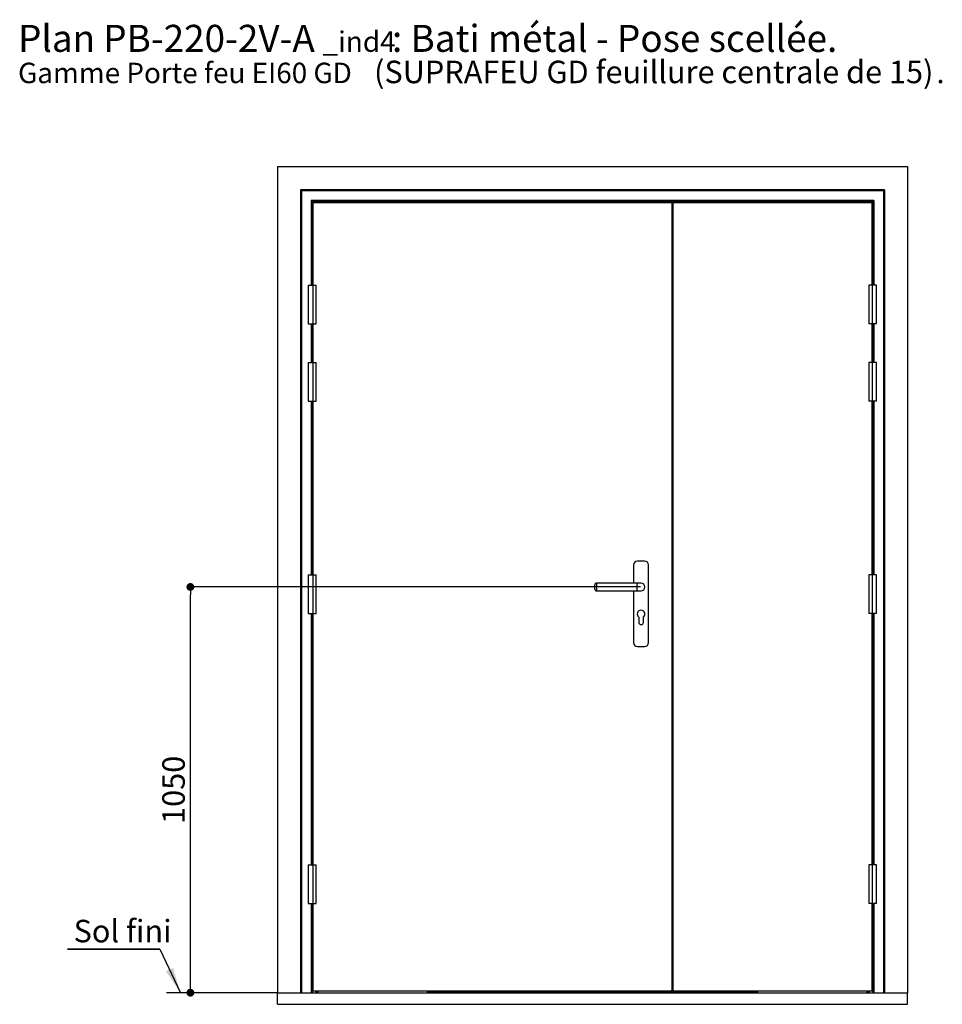
# Paper-space layout 'Feuille 1' of a CAD drawing. Extents: x 115 to 317, y 4 to 298.
# Drawn here: x 115 to 234, y 170 to 298 of the extents above; entities that cross this region are included whole.
import ezdxf

# ---------------------------------------------------------------- set-up
doc = ezdxf.new("R2010")
doc.units = 0
doc.header["$PDSIZE"] = -1
doc.linetypes.add('SLD-CONTINUE', pattern=[0])
doc.layers.get('0').update_dxf_attribs({"linetype": 'CONTINUOUS'})
doc.layers.get('Defpoints').update_dxf_attribs({"linetype": 'CONTINUOUS'})
doc.layers.add('FORMAT', color=7, linetype='SLD-CONTINUE')
doc.styles.add('SLDTEXTSTYLE0', font='TXT', dxfattribs={"width": 0.75})
doc.dimstyles.new('SLDDIMSTYLE0', dxfattribs={"dimtxt": 2.910417, "dimasz": 1.016, "dimexe": 0, "dimexo": 0.0625, "dimgap": 0.727604, "dimtad": 1, "dimlfac": 20, "dimrnd": 1e-09, "dimzin": 12, "dimdsep": 46, "dimtxsty": 'SLDTEXTSTYLE0', "dimblk1": 'DOT', "dimblk2": 'DOT', "dimsah": 1, "dimcen": 0.09, "dimadec": 0, "dimazin": 0, "dimtfac": 1, "dimtofl": 0, "dimtmove": 0, "dimatfit": 3, "dimldrblk": 'DOT', "dimfxl": 1, "dimtolj": 1, "dimtzin": 12, "dimarcsym": 0})

# ---------------------------------------------------------------- blocks, each defined once
blk = doc.blocks.new('SW_NOTE_0')
at = {"color": 0, "linetype": 'Continuous', "attachment_point": 1, "style": 'SLDTEXTSTYLE0'}
for s, insert, char_height in [(': Bati métal - Pose scellée.', (48.39, 4.51), 3.5), ('Plan', (0, 4.51), 3.5), ('PB-220-2V-A', (11.02, 4.51), 3.5), ('_ind4', (39.4, 3.66), 2.646), ('(SUPRAFEU GD feuillure centrale de 15)', (46.07, -0.13), 2.9104), ('Gamme Porte feu EI60 GD', (0, -0.39), 2.6458), ('.', (118.87, -0.39), 2.65)]:
    blk.add_mtext(s, dxfattribs=dict(at, insert=insert, char_height=char_height))
blk = doc.blocks.new('_DOT')
at = {"color": 0, "linetype": 'ByBlock'}
blk.add_line((-0.5, 0), (-1, 0), dxfattribs=at)
at = {"color": 0, "linetype": 'ByBlock', "const_width": 0.5}
blk.add_lwpolyline([(-0.25, 0, 1), (0.25, 0, 1)], format="xyb", close=True, dxfattribs=at)
blk = doc.blocks.new('*D59')
at = {"layer": 'Defpoints', "color": 0}
for p in [(136.61, 224.2), (194.93, 224.2), (147.87, 171.7)]:
    blk.add_point(p, dxfattribs=at)
at = {"layer": 'FORMAT', "color": 0, "lineweight": -2}
for p, q in [((194.87, 224.2), (136.61, 224.2)), ((136.61, 172.71), (136.61, 223.18)), ((147.81, 171.7), (136.61, 171.7))]:
    blk.add_line(p, q, dxfattribs=at)
at = {"layer": 'FORMAT', "color": 0, "lineweight": -2, "xscale": 1.016, "yscale": 1.016, "zscale": 1.016}
for p, rotation in [((136.61, 224.2), 90.00000000000018), ((136.61, 171.7), 270.0000000000002)]:
    blk.add_blockref('_DOT', p, dxfattribs=dict(at, rotation=rotation))
at = {"layer": 'FORMAT', "color": 0, "insert": (134.43, 197.95), "char_height": 2.91, "attachment_point": 5, "rotation": 90, "style": 'SLDTEXTSTYLE0'}
blk.add_mtext('\\A1;1050', dxfattribs=at)
blk = doc.blocks.new('SW_NOTE_1')
at = {"color": 0, "linetype": 'SLD-CONTINUE'}
for p, q in [((-11.94, 0), (0, 0)), ((0, 0), (-11.94, 0)), ((-11.94, 0), (0, 0)), ((0, 0), (-11.94, 0)), ((-11.94, 0), (0, 0)), ((0, 0), (-11.94, 0))]:
    blk.add_line(p, q, dxfattribs=at)
at = {"color": 0, "linetype": 'Continuous', "insert": (-11.17, 3.78), "char_height": 2.91, "attachment_point": 1, "style": 'SLDTEXTSTYLE0'}
blk.add_mtext('Sol fini', dxfattribs=at)

psp = doc.layouts.new('Feuille 1')

# ---------------------------------------------------------------- linework, layer by layer
at = {"color": 7, "linetype": 'SLD-CONTINUE'}
for p, q in [((147.86972, 278.59815), (147.86972, 171.69816)), ((147.86972, 278.59815), (229.41972, 278.59815)), ((229.41972, 278.59815), (229.41972, 171.69816)), ((226.41972, 275.59815), (150.86972, 275.59815)), ((150.86972, 275.59815), (150.86972, 171.69816)), ((226.29472, 275.47315), (150.99472, 275.47315)), ((150.99472, 275.47315), (150.99472, 171.69816)), ((226.29472, 275.47315), (226.29472, 171.69816)), ((226.41972, 275.59815), (226.41972, 171.69816)), ((225.04472, 274.22316), (152.24472, 274.22316)), ((224.91972, 274.09816), (152.36972, 274.09816)), ((152.36972, 274.09816), (152.36972, 263.24815)), ((152.46972, 273.94816), (224.81972, 273.94816)), ((152.46972, 273.94816), (152.46972, 171.94816)), ((152.46972, 273.94815), (152.46972, 263.24815)), ((198.96972, 273.94815), (152.46972, 273.94815)), ((167.26972, 274.09816), (167.26972, 273.95816)), ((210.01972, 273.95816), (167.26972, 273.95816)), ((198.96972, 171.94816), (198.96972, 273.94815)), ((199.06972, 171.94816), (199.06972, 273.94815)), ((224.81972, 273.94815), (199.06972, 273.94815)), ((210.01972, 274.09816), (210.01972, 273.95816)), ((224.81972, 273.94816), (224.81972, 171.94816)), ((224.81972, 263.24815), (224.81972, 273.94815)), ((224.91972, 274.09816), (224.91972, 263.24815)), ((198.96972, 273.79815), (199.06972, 273.79815)), ((199.06972, 273.78815), (198.96972, 273.78815)), ((199.06972, 273.64815), (198.96972, 273.64815)), ((151.86972, 263.24815), (151.86972, 258.24815)), ((151.86972, 263.24815), (152.36972, 263.24815)), ((152.36972, 263.24815), (152.86972, 263.24815)), ((152.86972, 258.24815), (152.86972, 263.24815)), ((224.41972, 263.24815), (224.41972, 258.24815)), ((224.91972, 263.24815), (224.41972, 263.24815)), ((225.41972, 263.24815), (224.91972, 263.24815)), ((225.41972, 258.24815), (225.41972, 263.24815)), ((151.86972, 258.24815), (152.36972, 258.24815)), ((152.36972, 258.24815), (152.36972, 253.24816)), ((152.36972, 258.24815), (152.86972, 258.24815)), ((152.46972, 258.24815), (152.46972, 253.24816)), ((224.91972, 258.24815), (224.41972, 258.24815)), ((224.81972, 253.24816), (224.81972, 258.24815)), ((224.91972, 258.24815), (224.91972, 253.24816)), ((225.41972, 258.24815), (224.91972, 258.24815)), ((151.86972, 253.24816), (151.86972, 248.24816)), ((151.86972, 253.24816), (152.36972, 253.24816)), ((152.36972, 253.24816), (152.86972, 253.24816)), ((152.86972, 248.24816), (152.86972, 253.24816)), ((224.41972, 253.24816), (224.41972, 248.24816)), ((224.91972, 253.24816), (224.41972, 253.24816)), ((225.41972, 253.24816), (224.91972, 253.24816)), ((225.41972, 248.24816), (225.41972, 253.24816)), ((151.86972, 248.24816), (152.36972, 248.24816)), ((152.36972, 248.24816), (152.36972, 225.74815)), ((152.36972, 248.24816), (152.86972, 248.24816)), ((152.46972, 248.24816), (152.46972, 225.74815)), ((224.91972, 248.24816), (224.41972, 248.24816)), ((224.81972, 225.74815), (224.81972, 248.24816)), ((224.91972, 248.24816), (224.91972, 225.74815)), ((225.41972, 248.24816), (224.91972, 248.24816)), ((193.96972, 227.04816), (193.96972, 224.69815)), ((195.39472, 227.54816), (194.46972, 227.54816)), ((195.89472, 216.99816), (195.89472, 227.04816)), ((151.86972, 225.74815), (151.86972, 220.74816)), ((151.86972, 225.74815), (152.36972, 225.74815)), ((152.36972, 225.74815), (152.86972, 225.74815)), ((152.86972, 220.74816), (152.86972, 225.74815)), ((224.41972, 225.74815), (224.41972, 220.74816)), ((224.91972, 225.74815), (224.41972, 225.74815)), ((225.41972, 225.74815), (224.91972, 225.74815)), ((225.41972, 220.74816), (225.41972, 225.74815)), ((188.93222, 224.19815), (188.93222, 224.44815)), ((194.43222, 224.69815), (189.18222, 224.69815)), ((194.93222, 224.69815), (194.43222, 224.69815)), ((188.93222, 223.94815), (188.93222, 224.19815)), ((189.18222, 223.69815), (194.43222, 223.69815)), ((193.96972, 223.69815), (193.96972, 216.99816)), ((194.43222, 223.69815), (194.93222, 223.69815)), ((151.86972, 220.74816), (152.36972, 220.74816)), ((152.36972, 220.74816), (152.36972, 188.24816)), ((152.36972, 220.74816), (152.86972, 220.74816)), ((152.46972, 220.74816), (152.46972, 188.24816)), ((224.91972, 220.74816), (224.41972, 220.74816)), ((224.81972, 188.24816), (224.81972, 220.74816)), ((224.91972, 220.74816), (224.91972, 188.24816)), ((225.41972, 220.74816), (224.91972, 220.74816)), ((194.63222, 220.29816), (194.63222, 219.62315)), ((195.23222, 219.62315), (195.23222, 220.29816)), ((194.46972, 216.49815), (195.39472, 216.49815)), ((151.86972, 188.24816), (151.86972, 183.24816)), ((151.86972, 188.24816), (152.36972, 188.24816)), ((152.36972, 188.24816), (152.86972, 188.24816)), ((152.86972, 183.24816), (152.86972, 188.24816)), ((224.41972, 188.24816), (224.41972, 183.24816)), ((224.91972, 188.24816), (224.41972, 188.24816)), ((225.41972, 188.24816), (224.91972, 188.24816)), ((225.41972, 183.24816), (225.41972, 188.24816)), ((151.86972, 183.24816), (152.36972, 183.24816)), ((152.36972, 183.24816), (152.36972, 171.69816)), ((152.36972, 183.24816), (152.86972, 183.24816)), ((152.46972, 183.24816), (152.46972, 171.94816)), ((224.91972, 183.24816), (224.41972, 183.24816)), ((224.81972, 171.94816), (224.81972, 183.24816)), ((224.91972, 183.24816), (224.91972, 171.69816)), ((225.41972, 183.24816), (224.91972, 183.24816)), ((199.06972, 172.07316), (198.96972, 172.07316)), ((147.86972, 171.69816), (133.53655, 171.69816)), ((147.86972, 171.69816), (229.41972, 171.69816)), ((147.86972, 170.19816), (147.86972, 171.69816)), ((152.46972, 171.94816), (224.81972, 171.94816)), ((152.46972, 171.94816), (198.96972, 171.94816)), ((152.84653, 171.94816), (152.84653, 171.69816)), ((153.11972, 171.94816), (153.11972, 171.69816)), ((167.26972, 171.94816), (167.26972, 171.89816)), ((210.01972, 171.89816), (167.26972, 171.89816)), ((167.26972, 171.89816), (167.26972, 171.74687)), ((210.01972, 171.74687), (167.26972, 171.74687)), ((167.26972, 171.74687), (167.26972, 171.69816)), ((199.06972, 171.94816), (198.96972, 171.94816)), ((199.06972, 171.94816), (224.81972, 171.94816)), ((210.01972, 171.94816), (210.01972, 171.89816)), ((210.01972, 171.89816), (210.01972, 171.74687)), ((210.01972, 171.74687), (210.01972, 171.69816)), ((224.16972, 171.94816), (224.16972, 171.69816)), ((224.44291, 171.94816), (224.44291, 171.69816)), ((229.41972, 170.19816), (229.41972, 171.69816)), ((147.86972, 170.19816), (229.41972, 170.19816))]:
    psp.add_line(p, q, dxfattribs=at)
at = {"color": 8, "linetype": 'SLD-CONTINUE'}
for p, q in [((152.24472, 274.22316), (152.24472, 263.24815)), ((188.64472, 273.95816), (188.64472, 273.94815)), ((225.04472, 274.22316), (225.04472, 263.24815)), ((152.24472, 258.24815), (152.24472, 253.24816)), ((225.04472, 258.24815), (225.04472, 253.24816)), ((152.24472, 248.24816), (152.24472, 225.74815)), ((225.04472, 248.24816), (225.04472, 225.74815)), ((189.18222, 224.69815), (189.18222, 224.19815)), ((194.43222, 223.69815), (194.43222, 224.69815)), ((189.18222, 224.19815), (189.18222, 223.69815)), ((152.24472, 220.74816), (152.24472, 188.24816)), ((225.04472, 220.74816), (225.04472, 188.24816)), ((152.24472, 183.24816), (152.24472, 171.69816)), ((225.04472, 183.24816), (225.04472, 171.69816)), ((152.99472, 171.94816), (152.99472, 171.69816)), ((224.29472, 171.94816), (224.29472, 171.69816))]:
    psp.add_line(p, q, dxfattribs=at)
at = {"color": 7, "linetype": 'Continuous'}
psp.add_line((132.66378, 177.35039), (135.31923, 171.69816), dxfattribs=at)
at = {"color": 7, "linetype": 'SLD-CONTINUE', "flags": 128}
for points in [[(150.86972, 275.59815), (150.87212, 275.59576), (150.87923, 275.58864), (150.89079, 275.57709), (150.90633, 275.56154), (150.92527, 275.5426), (150.94688, 275.52099), (150.97033, 275.49754), (150.99472, 275.47315)], [(226.29472, 275.47315), (226.31911, 275.49754), (226.34256, 275.52099), (226.36417, 275.5426), (226.38311, 275.56154), (226.39865, 275.57709), (226.41021, 275.58864), (226.41732, 275.59576), (226.41972, 275.59815)], [(152.24472, 274.22316), (152.2691, 274.19877), (152.29256, 274.17532), (152.31417, 274.15371), (152.33311, 274.13476), (152.34865, 274.11922), (152.3602, 274.10767), (152.36732, 274.10056), (152.36972, 274.09816)], [(224.91972, 274.09816), (224.92212, 274.10056), (224.92924, 274.10767), (224.94079, 274.11922), (224.95633, 274.13476), (224.97527, 274.15371), (224.99688, 274.17532), (225.02033, 274.19877), (225.04472, 274.22316)]]:
    psp.add_lwpolyline(points, dxfattribs=at)
at = {"color": 7, "linetype": 'SLD-CONTINUE'}
for centre, radius, start, end in [((194.46972, 227.04816), 0.5, 90, 180), ((195.39472, 227.04816), 0.5, 0, 90), ((189.18222, 224.44816), 0.25, 90, 180), ((194.93222, 224.19816), 0.5, 0, 90), ((194.93222, 224.19816), 0.5, 270, 90), ((189.18222, 223.94816), 0.25, 180, 270), ((194.93222, 224.19816), 0.5, 270, 0), ((194.93222, 220.69816), 0.5, 306.8698976, 233.1301024), ((194.93222, 219.62316), 0.3, 180, 0), ((194.46972, 216.99816), 0.5, 180, 270), ((195.39472, 216.99816), 0.5, 270, 0)]:
    psp.add_arc(centre, radius, start, end, dxfattribs=at)
for points in [[(152.36972, 274.09816), (152.36853, 274.09935), (152.36665, 274.10123), (152.34031, 274.12757), (152.32667, 274.14119), (152.31463, 274.15326), (152.30841, 274.15947), (152.30418, 274.16369), (152.30189, 274.16599), (152.30069, 274.16719), (152.3006, 274.16726), (152.30284, 274.16504), (152.30825, 274.15962), (152.34678, 274.12108), (152.41582, 274.05205), (152.48556, 273.98231), (152.51972, 273.94815)], [(224.91972, 274.09816), (224.92091, 274.09935), (224.92279, 274.10123), (224.94913, 274.12757), (224.96277, 274.14119), (224.97481, 274.15326), (224.98103, 274.15947), (224.98526, 274.16369), (224.98755, 274.16599), (224.98875, 274.16719), (224.98884, 274.16726), (224.9866, 274.16504), (224.98119, 274.15962), (224.94266, 274.12108), (224.87362, 274.05205), (224.80388, 273.98231), (224.76972, 273.94815)]]:
    psp.add_open_spline(points, degree=3, knots=[0, 0, 0, 0, 0.098707096, 0.156113686, 0.216719034, 0.238864168, 0.263571038, 0.275676667, 0.286964246, 0.297317837, 0.30695347, 0.324890274, 0.34150272, 0.369639114, 0.691280545, 1, 1, 1, 1], dxfattribs=at)
at = {"color": 7, "linetype": 'Continuous'}
psp.add_solid([(135.31923, 171.69816), (134.37495, 174.90278), (133.45538, 174.47076)], dxfattribs=at)

# ---------------------------------------------------------------- block references
for name, p in [('SW_NOTE_0', (114.31137, 292.4259)), ('SW_NOTE_1', (132.66378, 177.35039))]:
    psp.add_blockref(name, p, dxfattribs=at)

# ---------------------------------------------------------------- dimensions: what is measured, and where the dimension line sits
at = {"layer": 'FORMAT'}
dim = psp.add_linear_dim(base=(136.60846, 224.19816), p1=(147.86972, 171.69816), p2=(194.93222, 224.19816), angle=90, dimstyle='SLDDIMSTYLE0', dxfattribs=at)
dim.commit()
dim.dimension.update_dxf_attribs({"geometry": '*D59', "text_midpoint": (136.60846, 197.94816), "dimtype": 160})

doc.saveas('drawing.dxf')
